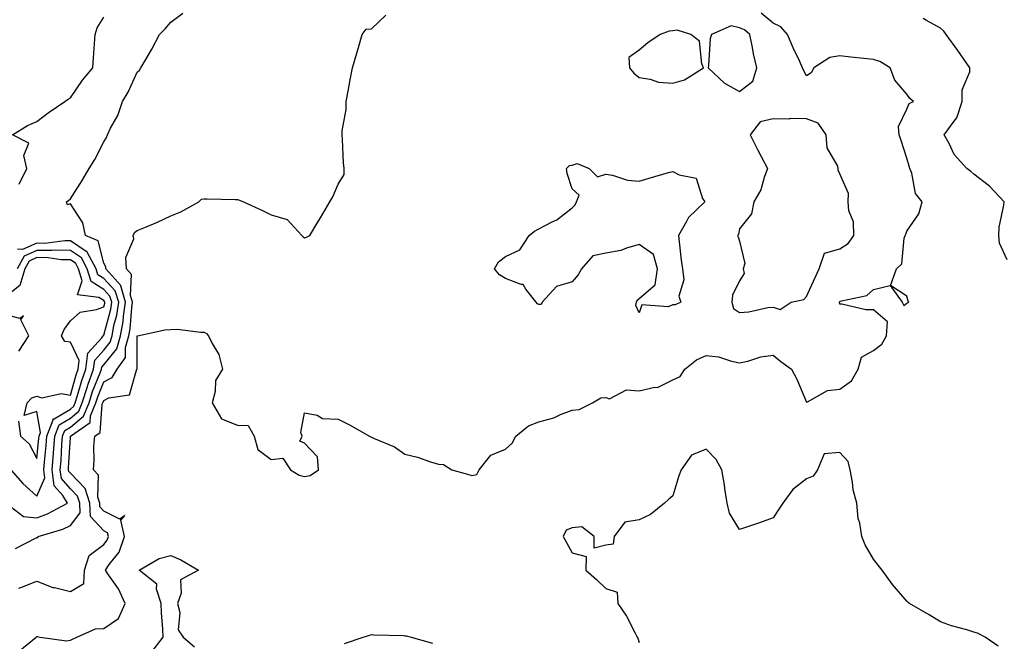
# Model space of a CAD drawing. Units: inches. Extents: x 968483 to 971123, y 7255658 to 7258298.
# Drawn here: x 970483 to 970777, y 7256941 to 7257126 of the extents above; entities that cross this region are included whole.
import ezdxf

# ---------------------------------------------------------------- set-up
doc = ezdxf.new("R2010")
doc.units = ezdxf.units.IN
doc.header["$MEASUREMENT"] = 0
doc.layers.add('Contour_96847255', color=7, linetype='Continuous', true_color=0xcc1fed)

msp = doc.modelspace()

# ---------------------------------------------------------------- linework, layer by layer
at = {"layer": 'Contour_96847255'}
for points in [[(970482.46, 7256937.51, 3129), (970487.88, 7256941.92, 3129), (970487.95, 7256942.02, 3129), (970488.05, 7256942.09, 3129), (970488.2, 7256942.07, 3129), (970489.07, 7256941.92, 3129), (970496.93, 7256940.8, 3129), (970498.05, 7256940.97, 3129), (970498.73, 7256941.24, 3129), (970500.02, 7256941.92, 3129), (970505.56, 7256944.41, 3129), (970508.05, 7256944.45, 3129), (970512.49, 7256947.48, 3129), (970514.43, 7256951.92, 3129), (970512.47, 7256956.34, 3129), (970509.5, 7256960.47, 3129), (970508.55, 7256961.92, 3129), (970509.68, 7256963.55, 3129), (970512.67, 7256967.3, 3129), (970514.27, 7256971.92, 3129), (970513.15, 7256976.82, 3129), (970514.36, 7256978.23, 3129), (970512.86, 7256977.11, 3129), (970508.05, 7256979.56, 3129), (970506.9, 7256980.77, 3129), (970506.85, 7256981.92, 3129), (970506.29, 7256983.68, 3129), (970506.43, 7256990.3, 3129), (970504.92, 7256991.92, 3129), (970505.19, 7256994.78, 3129), (970505.09, 7256998.96, 3129), (970505.32, 7257001.92, 3129), (970506.92, 7257003.05, 3129), (970507.6, 7257011.47, 3129), (970507.79, 7257011.92, 3129), (970507.84, 7257012.13, 3129), (970508.05, 7257012.63, 3129), (970509.51, 7257013.38, 3129), (970515.69, 7257014.28, 3129), (970517.77, 7257021.64, 3129), (970517.94, 7257021.92, 3129), (970517.98, 7257021.99, 3129), (970518.05, 7257031.67, 3129), (970518.06, 7257031.91, 3129), (970518.11, 7257031.92, 3129), (970526.26, 7257033.71, 3129), (970528.05, 7257033.78, 3129), (970529.99, 7257033.86, 3129), (970537.02, 7257032.95, 3129), (970538.05, 7257033.01, 3129), (970538.7, 7257032.57, 3129), (970539.31, 7257031.92, 3129), (970540.4, 7257029.57, 3129), (970542.43, 7257026.3, 3129), (970543.54, 7257021.92, 3129), (970541.38, 7257018.59, 3129), (970541.37, 7257015.24, 3129), (970540.43, 7257011.92, 3129), (970543.23, 7257007.1, 3129), (970548.05, 7257005.18, 3129), (970551.23, 7257005.1, 3129), (970552.95, 7257001.92, 3129), (970554.09, 7256997.96, 3129), (970558.05, 7256995, 3129), (970561.5, 7256995.37, 3129), (970563.81, 7256991.92, 3129), (970566.39, 7256990.26, 3129), (970568.05, 7256989.87, 3129), (970569.75, 7256990.22, 3129), (970572.25, 7256991.92, 3129), (970571.89, 7256995.76, 3129), (970568.05, 7256999.88, 3129), (970566.58, 7257000.45, 3129), (970567.28, 7257001.92, 3129), (970566.91, 7257003.06, 3129), (970568.05, 7257008.93, 3129), (970571.77, 7257008.2, 3129), (970573.36, 7257007.23, 3129), (970578.05, 7257006.96, 3129), (970581.43, 7257005.3, 3129), (970587.4, 7257001.92, 3129), (970587.83, 7257001.7, 3129), (970588.05, 7257001.64, 3129), (970588.61, 7257001.36, 3129), (970594.89, 7256998.76, 3129), (970598.05, 7256996.56, 3129), (970601.75, 7256995.62, 3129), (970605.68, 7256994.29, 3129), (970608.05, 7256993.61, 3129), (970609.57, 7256993.44, 3129), (970612.01, 7256991.92, 3129), (970616.71, 7256990.58, 3129), (970618.05, 7256990.17, 3129), (970619.51, 7256990.46, 3129), (970620.25, 7256991.92, 3129), (970623.69, 7256996.28, 3129), (970628.05, 7256998.06, 3129), (970630.1, 7256999.87, 3129), (970631.2, 7257001.92, 3129), (970634.97, 7257005, 3129), (970638.05, 7257006.19, 3129), (970642.52, 7257007.45, 3129), (970644.52, 7257008.39, 3129), (970648.05, 7257009.73, 3129), (970650.09, 7257009.88, 3129), (970654.09, 7257011.92, 3129), (970656.62, 7257013.35, 3129), (970658.05, 7257013.46, 3129), (970659.2, 7257013.07, 3129), (970664.21, 7257015.76, 3129), (970668.05, 7257015.49, 3129), (970672.67, 7257016.54, 3129), (970673.47, 7257016.5, 3129), (970678.05, 7257018.72, 3129), (970680.24, 7257019.73, 3129), (970681.69, 7257021.92, 3129), (970685.2, 7257024.77, 3129), (970688.05, 7257026.07, 3129), (970691.71, 7257025.58, 3129), (970695.66, 7257024.31, 3129), (970698.05, 7257023.87, 3129), (970700.46, 7257024.33, 3129), (970704.38, 7257025.59, 3129), (970708.05, 7257026.09, 3129), (970710.41, 7257024.28, 3129), (970713.58, 7257021.92, 3129), (970715.11, 7257018.98, 3129), (970718.05, 7257012.1, 3129), (970718.29, 7257012.16, 3129), (970724.36, 7257015.61, 3129), (970728.05, 7257016.01, 3129), (970731.52, 7257018.45, 3129), (970733.47, 7257021.92, 3129), (970734.48, 7257025.49, 3129), (970738.05, 7257027.5, 3129), (970740.57, 7257029.4, 3129), (970741.97, 7257031.92, 3129), (970742.22, 7257036.09, 3129), (970738.05, 7257039.66, 3129), (970735.82, 7257039.69, 3129), (970728.59, 7257041.38, 3129), (970728.05, 7257041.39, 3129), (970727.95, 7257041.82, 3129), (970727.93, 7257041.92, 3129), (970727.97, 7257042, 3129), (970728.05, 7257042.18, 3129), (970728.5, 7257042.37, 3129), (970736.06, 7257043.91, 3129), (970738.05, 7257045.77, 3129), (970743.02, 7257046.89, 3129), (970746.67, 7257041.92, 3129), (970747.1, 7257040.97, 3129), (970748.05, 7257041.63, 3129), (970748.26, 7257041.71, 3129), (970748.59, 7257041.92, 3129), (970748.4, 7257042.27, 3129), (970748.05, 7257043.71, 3129), (970743.1, 7257046.97, 3129), (970744.91, 7257051.92, 3129), (970746.52, 7257053.45, 3129), (970747.22, 7257061.09, 3129), (970747.53, 7257061.92, 3129), (970747.69, 7257062.28, 3129), (970748.05, 7257063.12, 3129), (970751.64, 7257068.33, 3129), (970752.56, 7257071.92, 3129), (970750.58, 7257074.45, 3129), (970749.5, 7257080.47, 3129), (970748.94, 7257081.92, 3129), (970748.74, 7257082.61, 3129), (970748.05, 7257085, 3129), (970746.36, 7257090.23, 3129), (970745.76, 7257091.92, 3129), (970745.56, 7257094.41, 3129), (970748.05, 7257099.63, 3129), (970748.71, 7257101.26, 3129), (970750, 7257101.92, 3129), (970748.94, 7257102.81, 3129), (970748.05, 7257104.12, 3129), (970744.45, 7257108.32, 3129), (970743.02, 7257111.92, 3129), (970739.98, 7257113.85, 3129), (970738.05, 7257114.46, 3129), (970735.19, 7257114.78, 3129), (970731.31, 7257115.18, 3129), (970728.05, 7257115.54, 3129), (970724.97, 7257115, 3129), (970720.27, 7257111.92, 3129), (970719.48, 7257110.49, 3129), (970718.05, 7257109.6, 3129), (970717.2, 7257111.07, 3129), (970716.89, 7257111.92, 3129), (970715.9, 7257114.07, 3129), (970714.08, 7257117.95, 3129), (970712.34, 7257121.92, 3129), (970710.34, 7257124.21, 3129), (970708.05, 7257125.34, 3129), (970704.47, 7257128.34, 3129)], [(970482.75, 7257077.22, 3132), (970485.07, 7257081.92, 3132), (970484.19, 7257085.78, 3132), (970485.62, 7257089.49, 3132), (970480.75, 7257091.92, 3132), (970485.23, 7257094.74, 3132), (970488.05, 7257095.97, 3132), (970491.41, 7257098.56, 3132), (970496.4, 7257101.92, 3132), (970497.35, 7257102.62, 3132), (970498.05, 7257102.95, 3132), (970501.72, 7257108.25, 3132), (970504.76, 7257111.92, 3132), (970505, 7257114.97, 3132), (970505.29, 7257119.16, 3132), (970505.5, 7257121.92, 3132), (970506.05, 7257123.92, 3132), (970508.05, 7257127.13, 3132)], [(970481.64, 7256968.33, 3131), (970487.59, 7256971.46, 3131), (970488.05, 7256971.68, 3131), (970488.29, 7256971.68, 3131), (970488.46, 7256971.92, 3131), (970495.8, 7256974.17, 3131), (970498.05, 7256975.23, 3131), (970500.98, 7256978.99, 3131), (970500.84, 7256981.92, 3131), (970500.17, 7256984.04, 3131), (970498.05, 7256986.23, 3131), (970495.39, 7256989.26, 3131), (970495.04, 7256991.92, 3131), (970495.27, 7256994.7, 3131), (970495.54, 7256999.41, 3131), (970495.74, 7257001.92, 3131), (970496.38, 7257003.59, 3131), (970498.05, 7257004.61, 3131), (970502.02, 7257007.95, 3131), (970503.64, 7257011.92, 3131), (970504.72, 7257015.25, 3131), (970506.93, 7257020.8, 3131), (970507.34, 7257021.92, 3131), (970507.42, 7257022.55, 3131), (970508.05, 7257023.26, 3131), (970511.91, 7257028.06, 3131), (970513.03, 7257031.92, 3131), (970513.82, 7257036.15, 3131), (970513.94, 7257037.81, 3131), (970514.57, 7257041.92, 3131), (970513.09, 7257046.88, 3131), (970513.1, 7257046.97, 3131), (970508.68, 7257051.92, 3131), (970508.66, 7257052.53, 3131), (970508.05, 7257053.62, 3131), (970506.37, 7257060.24, 3131), (970502.53, 7257061.92, 3131), (970501.8, 7257065.67, 3131), (970498.05, 7257071.36, 3131), (970497.19, 7257071.06, 3131), (970496.93, 7257071.92, 3131), (970497.59, 7257072.38, 3131), (970498.05, 7257072.8, 3131), (970501.62, 7257078.35, 3131), (970503.64, 7257081.92, 3131), (970505.4, 7257084.57, 3131), (970508.05, 7257089.85, 3131), (970508.84, 7257091.13, 3131), (970509.11, 7257091.92, 3131), (970510.08, 7257093.95, 3131), (970512.21, 7257097.76, 3131), (970513.65, 7257101.92, 3131), (970515.29, 7257104.68, 3131), (970518.05, 7257110.62, 3131), (970518.68, 7257111.29, 3131), (970519.09, 7257111.92, 3131), (970520.56, 7257114.43, 3131), (970522.45, 7257117.52, 3131), (970524.68, 7257121.92, 3131), (970526.34, 7257123.63, 3131), (970528.05, 7257125.62, 3131), (970531.7, 7257128.27, 3131)], [(970482.67, 7256956.54, 3130), (970483.23, 7256956.74, 3130), (970488.05, 7256958.63, 3130), (970492.85, 7256956.72, 3130), (970493.27, 7256956.7, 3130), (970498.05, 7256955.5, 3130), (970502.09, 7256957.88, 3130), (970502.27, 7256961.92, 3130), (970503.71, 7256966.26, 3130), (970508.05, 7256969.56, 3130), (970509.09, 7256970.88, 3130), (970509.47, 7256971.92, 3130), (970509.2, 7256973.07, 3130), (970508.05, 7256973.66, 3130), (970504.03, 7256977.9, 3130), (970503.84, 7256981.92, 3130), (970502.45, 7256986.32, 3130), (970498.05, 7256990.87, 3130), (970497.55, 7256991.42, 3130), (970497.49, 7256991.92, 3130), (970497.53, 7256992.44, 3130), (970498.05, 7257001.53, 3130), (970498.11, 7257001.86, 3130), (970498.12, 7257001.92, 3130), (970503.95, 7257006.02, 3130), (970504.1, 7257007.97, 3130), (970505.71, 7257011.92, 3130), (970506.28, 7257013.69, 3130), (970508.05, 7257018.12, 3130), (970510.56, 7257019.41, 3130), (970512.09, 7257021.92, 3130), (970514.5, 7257025.47, 3130), (970514.51, 7257028.38, 3130), (970515.54, 7257031.92, 3130), (970515.94, 7257034.03, 3130), (970516.39, 7257040.26, 3130), (970516.64, 7257041.92, 3130), (970516.05, 7257043.92, 3130), (970516.35, 7257050.22, 3130), (970514.84, 7257051.92, 3130), (970514.68, 7257055.29, 3130), (970517, 7257060.87, 3130), (970516.86, 7257061.92, 3130), (970517.25, 7257062.72, 3130), (970518.05, 7257063.32, 3130), (970520.5, 7257064.37, 3130), (970524.11, 7257065.86, 3130), (970528.05, 7257067.71, 3130), (970531.02, 7257068.95, 3130), (970536.49, 7257071.92, 3130), (970537.25, 7257072.72, 3130), (970538.05, 7257072.85, 3130), (970538.94, 7257072.81, 3130), (970547.34, 7257072.63, 3130), (970548.05, 7257072.6, 3130), (970548.59, 7257072.46, 3130), (970549.8, 7257071.92, 3130), (970555.47, 7257069.34, 3130), (970558.05, 7257068.07, 3130), (970562.82, 7257066.69, 3130), (970567.23, 7257061.92, 3130), (970567.64, 7257061.51, 3130), (970568.05, 7257061.16, 3130), (970568.63, 7257061.34, 3130), (970569.57, 7257061.92, 3130), (970572.15, 7257066.02, 3130), (970572.85, 7257067.12, 3130), (970575.57, 7257071.92, 3130), (970576.54, 7257073.43, 3130), (970578.05, 7257077.2, 3130), (970579.85, 7257080.12, 3130), (970579.83, 7257081.92, 3130), (970579.68, 7257083.55, 3130), (970579.41, 7257090.56, 3130), (970579.3, 7257091.92, 3130), (970579.31, 7257093.18, 3130), (970580.48, 7257099.49, 3130), (970580.49, 7257101.92, 3130), (970581.07, 7257104.94, 3130), (970581.63, 7257108.34, 3130), (970582.38, 7257111.92, 3130), (970583.67, 7257116.3, 3130), (970584.14, 7257118.01, 3130), (970585.26, 7257121.92, 3130), (970586.5, 7257123.47, 3130), (970588.05, 7257123.58, 3130), (970592.28, 7257127.69, 3130)], [(970778.05, 7257054.63, 3128), (970775.71, 7257059.58, 3128), (970775.5, 7257061.92, 3128), (970775.59, 7257064.38, 3128), (970777.03, 7257070.9, 3128), (970777.08, 7257071.92, 3128), (970772.77, 7257076.64, 3128), (970768.05, 7257080.17, 3128), (970767.15, 7257081.02, 3128), (970765.94, 7257081.92, 3128), (970762.16, 7257086.03, 3128), (970760.64, 7257089.33, 3128), (970759.17, 7257091.92, 3128), (970762.13, 7257096, 3128), (970762.96, 7257097.01, 3128), (970764.56, 7257101.92, 3128), (970764.58, 7257105.39, 3128), (970766.87, 7257110.74, 3128), (970766.88, 7257111.92, 3128), (970764.13, 7257115.84, 3128), (970763.25, 7257117.12, 3128), (970759.79, 7257121.92, 3128), (970759.05, 7257122.92, 3128), (970758.05, 7257123.8, 3128), (970753.9, 7257126.07, 3128), (970752.86, 7257126.73, 3128)], [(970478.87, 7256981.92, 3132), (970484.07, 7256977.94, 3132), (970488.05, 7256977.52, 3132), (970491.24, 7256978.73, 3132), (970497.22, 7256981.92, 3132), (970495.76, 7256984.21, 3132), (970493.23, 7256987.1, 3132), (970492.59, 7256991.92, 3132), (970493, 7256996.87, 3132), (970493.01, 7256996.96, 3132), (970493.4, 7257001.92, 3132), (970494.69, 7257005.28, 3132), (970498.05, 7257007.31, 3132), (970500.55, 7257009.42, 3132), (970501.57, 7257011.92, 3132), (970503.16, 7257016.81, 3132), (970503.29, 7257017.16, 3132), (970505.01, 7257021.92, 3132), (970505.34, 7257024.63, 3132), (970508.05, 7257027.62, 3132), (970509.96, 7257030.01, 3132), (970510.52, 7257031.92, 3132), (970511.09, 7257034.96, 3132), (970511.91, 7257038.06, 3132), (970512.5, 7257041.92, 3132), (970511.48, 7257045.35, 3132), (970508.05, 7257048.98, 3132), (970506.27, 7257050.14, 3132), (970505.72, 7257051.92, 3132), (970503.03, 7257056.9, 3132), (970498.05, 7257060.25, 3132), (970496.4, 7257060.27, 3132), (970490.44, 7257059.53, 3132), (970488.05, 7257059.56, 3132), (970483.78, 7257057.65, 3132), (970482.21, 7257057.76, 3132)], [(970482.55, 7257006.42, 3134), (970483.17, 7257001.92, 3134), (970485.78, 7256999.65, 3134), (970488.05, 7256995.29, 3134), (970488.67, 7257001.3, 3134), (970488.72, 7257001.92, 3134), (970489.15, 7257003.02, 3134), (970488.05, 7257009.3, 3134), (970484.28, 7257008.15, 3134), (970485.15, 7257011.92, 3134), (970486.57, 7257013.4, 3134), (970488.05, 7257013.88, 3134), (970489.49, 7257013.36, 3134), (970495.34, 7257014.63, 3134), (970498.05, 7257014.22, 3134), (970499.76, 7257020.21, 3134), (970500.37, 7257021.92, 3134), (970500.7, 7257024.57, 3134), (970498.05, 7257030.03, 3134), (970496.36, 7257030.23, 3134), (970495.39, 7257031.92, 3134), (970496.22, 7257033.75, 3134), (970498.05, 7257036.39, 3134), (970501, 7257038.97, 3134), (970505.88, 7257039.75, 3134), (970508.05, 7257040.6, 3134), (970508.32, 7257041.65, 3134), (970508.37, 7257041.92, 3134), (970508.29, 7257042.16, 3134), (970508.05, 7257042.43, 3134), (970506.59, 7257043.38, 3134), (970500.23, 7257044.1, 3134), (970501.63, 7257048.34, 3134), (970500.52, 7257051.92, 3134), (970499.65, 7257053.52, 3134), (970498.05, 7257054.61, 3134), (970495.33, 7257054.64, 3134), (970491.38, 7257055.25, 3134), (970488.05, 7257055.29, 3134), (970485.73, 7257054.24, 3134), (970484.42, 7257051.92, 3134), (970483, 7257046.97, 3134), (970478.05, 7257043.1, 3134)], [(970480.24, 7256991.92, 3133), (970483.89, 7256987.76, 3133), (970488.05, 7256984.04, 3133), (970490.46, 7256989.51, 3133), (970490.14, 7256991.92, 3133), (970490.33, 7256994.2, 3133), (970490.84, 7256999.13, 3133), (970491.06, 7257001.92, 3133), (970492.95, 7257006.82, 3133), (970492.91, 7257007.06, 3133), (970493.23, 7257007.1, 3133), (970498.05, 7257010.03, 3133), (970499.08, 7257010.89, 3133), (970499.5, 7257011.92, 3133), (970500.19, 7257014.06, 3133), (970501.46, 7257018.51, 3133), (970502.7, 7257021.92, 3133), (970503.28, 7257026.69, 3133), (970507.43, 7257031.3, 3133), (970507.85, 7257031.92, 3133), (970507.95, 7257032.02, 3133), (970508.05, 7257032.06, 3133), (970510.12, 7257039.85, 3133), (970510.44, 7257041.92, 3133), (970509.89, 7257043.76, 3133), (970508.05, 7257045.7, 3133), (970504.29, 7257048.16, 3133), (970503.12, 7257051.92, 3133), (970501.34, 7257055.21, 3133), (970498.05, 7257057.43, 3133), (970493.63, 7257057.5, 3133), (970492.6, 7257057.37, 3133), (970488.05, 7257057.42, 3133), (970484.24, 7257055.73, 3133), (970482.11, 7257051.92, 3133)], [(970482.63, 7257027.34, 3135), (970485.65, 7257031.92, 3135), (970483.28, 7257036.69, 3135), (970484.04, 7257037.91, 3135), (970482.91, 7257037.06, 3135), (970478.05, 7257038.33, 3135)], [(970775.34, 7256939.21, 3129), (970771.48, 7256941.92, 3129), (970769.19, 7256943.06, 3129), (970768.05, 7256943.37, 3129), (970765.94, 7256944.03, 3129), (970761.36, 7256945.23, 3129), (970758.05, 7256946.45, 3129), (970754.67, 7256948.54, 3129), (970748.79, 7256951.92, 3129), (970748.38, 7256952.25, 3129), (970748.05, 7256952.62, 3129), (970743.77, 7256957.64, 3129), (970740.62, 7256961.92, 3129), (970739.49, 7256963.36, 3129), (970738.05, 7256965.22, 3129), (970735.56, 7256969.43, 3129), (970734.56, 7256971.92, 3129), (970733.99, 7256975.98, 3129), (970733.51, 7256977.38, 3129), (970733.12, 7256981.92, 3129), (970732.01, 7256985.88, 3129), (970731.83, 7256988.14, 3129), (970731.05, 7256991.92, 3129), (970730.47, 7256994.34, 3129), (970728.05, 7256997.08, 3129), (970723.29, 7256996.68, 3129), (970721.32, 7256991.92, 3129), (970720, 7256989.97, 3129), (970718.05, 7256989.14, 3129), (970713.96, 7256986.01, 3129), (970710.92, 7256981.92, 3129), (970709.81, 7256980.16, 3129), (970708.05, 7256977.55, 3129), (970703.98, 7256975.99, 3129), (970701.3, 7256975.17, 3129), (970698.05, 7256974.06, 3129), (970695.05, 7256978.92, 3129), (970694.3, 7256981.92, 3129), (970693.63, 7256986.34, 3129), (970693.51, 7256987.38, 3129), (970692.76, 7256991.92, 3129), (970691.06, 7256994.93, 3129), (970688.05, 7256998.01, 3129), (970683.7, 7256996.27, 3129), (970680.54, 7256991.92, 3129), (970679.92, 7256990.05, 3129), (970678.05, 7256984.11, 3129), (970676.85, 7256983.12, 3129), (970675.58, 7256981.92, 3129), (970671.45, 7256978.52, 3129), (970668.05, 7256976.94, 3129), (970663.77, 7256976.2, 3129), (970660.52, 7256971.92, 3129), (970660.3, 7256969.67, 3129), (970658.05, 7256969.35, 3129), (970654.57, 7256968.44, 3129), (970654.56, 7256971.92, 3129), (970650.94, 7256974.81, 3129), (970648.05, 7256974.54, 3129), (970646.17, 7256973.8, 3129), (970645.32, 7256971.92, 3129), (970646.3, 7256970.17, 3129), (970648.05, 7256967.09, 3129), (970652.15, 7256966.02, 3129), (970652.13, 7256961.92, 3129), (970655.27, 7256959.14, 3129), (970658.05, 7256956.46, 3129), (970661.42, 7256955.29, 3129), (970661.7, 7256951.92, 3129), (970664.28, 7256948.15, 3129), (970666.73, 7256943.24, 3129), (970667.45, 7256941.92, 3129), (970667.68, 7256941.55, 3129), (970668.05, 7256940.34, 3129)], [(970522.44, 7256937.53, 3128), (970525.79, 7256941.92, 3128), (970525.73, 7256944.24, 3128), (970525.25, 7256949.12, 3128), (970525.17, 7256951.92, 3128), (970523.77, 7256956.2, 3128), (970523.88, 7256957.75, 3128), (970518.59, 7256961.92, 3128), (970524.58, 7256965.39, 3128), (970528.05, 7256966.28, 3128), (970531.11, 7256964.98, 3128), (970536.31, 7256961.92, 3128), (970530.99, 7256958.98, 3128), (970531.18, 7256955.05, 3128), (970530.03, 7256951.92, 3128), (970530.72, 7256949.25, 3128), (970530.25, 7256944.12, 3128), (970531.79, 7256941.92, 3128), (970535.16, 7256939.03, 3128)], [(970579.97, 7256940, 3128), (970585.55, 7256941.92, 3128), (970587.52, 7256942.45, 3128), (970588.05, 7256942.66, 3128), (970588.76, 7256942.63, 3128), (970597.63, 7256942.34, 3128), (970598.05, 7256942.32, 3128), (970598.4, 7256942.27, 3128), (970599.87, 7256941.92, 3128), (970606.25, 7256940.12, 3128)]]:
    msp.add_polyline3d(points, dxfattribs=at)
for points in [[(970678.05, 7257107.38, 3130), (970681.62, 7257108.35, 3130), (970687.3, 7257111.92, 3130), (970686.77, 7257113.2, 3130), (970686.02, 7257119.89, 3130), (970683.46, 7257121.92, 3130), (970679.36, 7257123.23, 3130), (970678.05, 7257122.97, 3130), (970677.01, 7257122.96, 3130), (970674.29, 7257121.92, 3130), (970670.59, 7257119.38, 3130), (970668.05, 7257117.2, 3130), (970664.93, 7257115.04, 3130), (970665.1, 7257111.92, 3130), (970666.48, 7257110.35, 3130), (970668.05, 7257109.06, 3130), (970671.35, 7257108.62, 3130), (970673.82, 7257107.69, 3130)], [(970698.05, 7257104.88, 3130), (970702.01, 7257107.96, 3130), (970703.15, 7257111.92, 3130), (970702.25, 7257116.12, 3130), (970701.89, 7257118.08, 3130), (970701.1, 7257121.92, 3130), (970699.49, 7257123.36, 3130), (970698.05, 7257123.91, 3130), (970695.5, 7257124.47, 3130), (970689.61, 7257121.92, 3130), (970689.26, 7257120.71, 3130), (970688.74, 7257112.61, 3130), (970688.61, 7257111.92, 3130), (970693.53, 7257107.4, 3130)], [(970708.05, 7257040.5, 3130), (970710.16, 7257039.81, 3130), (970713.48, 7257041.92, 3130), (970717.24, 7257042.73, 3130), (970718.05, 7257043.68, 3130), (970720.67, 7257049.3, 3130), (970721.84, 7257051.92, 3130), (970723.4, 7257056.57, 3130), (970728.05, 7257057.93, 3130), (970730.5, 7257059.47, 3130), (970732.2, 7257061.92, 3130), (970732.05, 7257065.92, 3130), (970730.74, 7257069.23, 3130), (970730.53, 7257071.92, 3130), (970730.55, 7257074.42, 3130), (970728.05, 7257080.26, 3130), (970727.52, 7257081.39, 3130), (970727.55, 7257081.92, 3130), (970727.42, 7257082.55, 3130), (970724.23, 7257088.1, 3130), (970723.93, 7257091.92, 3130), (970721.53, 7257095.4, 3130), (970718.05, 7257096.75, 3130), (970713.18, 7257096.79, 3130), (970712.78, 7257096.65, 3130), (970708.05, 7257096.73, 3130), (970704.19, 7257095.78, 3130), (970701.17, 7257091.92, 3130), (970703.47, 7257087.34, 3130), (970704.49, 7257085.48, 3130), (970706.4, 7257081.92, 3130), (970705.36, 7257079.23, 3130), (970704.43, 7257075.54, 3130), (970702.27, 7257071.92, 3130), (970701.61, 7257068.36, 3130), (970698.05, 7257063.82, 3130), (970697.7, 7257062.27, 3130), (970697.45, 7257061.92, 3130), (970697.59, 7257061.46, 3130), (970698.05, 7257060.21, 3130), (970699.6, 7257053.47, 3130), (970699.08, 7257051.92, 3130), (970699.46, 7257050.51, 3130), (970698.05, 7257048.32, 3130), (970695.88, 7257044.09, 3130), (970695.74, 7257041.92, 3130), (970696.2, 7257040.07, 3130), (970698.05, 7257038.84, 3130), (970700.85, 7257039.12, 3130), (970706.45, 7257040.32, 3130)], [(970678.05, 7257041.13, 3129), (970676.73, 7257040.6, 3129), (970668.8, 7257041.17, 3129), (970668.05, 7257038.74, 3129), (970667.06, 7257040.93, 3129), (970667.27, 7257041.92, 3129), (970667.39, 7257042.58, 3129), (970668.05, 7257043.04, 3129), (970672.81, 7257047.16, 3129), (970673.55, 7257051.92, 3129), (970672.29, 7257056.16, 3129), (970668.05, 7257059.16, 3129), (970664.25, 7257058.12, 3129), (970662.55, 7257057.42, 3129), (970658.05, 7257056.59, 3129), (970654.18, 7257055.79, 3129), (970650.83, 7257051.92, 3129), (970649.84, 7257050.13, 3129), (970648.05, 7257048.08, 3129), (970643.36, 7257046.61, 3129), (970639.06, 7257041.92, 3129), (970638.73, 7257041.24, 3129), (970638.05, 7257041.24, 3129), (970637.61, 7257041.48, 3129), (970637.26, 7257041.92, 3129), (970634.17, 7257045.8, 3129), (970633.34, 7257047.21, 3129), (970632.77, 7257047.2, 3129), (970628.05, 7257049, 3129), (970626.25, 7257050.12, 3129), (970624.81, 7257051.92, 3129), (970626.01, 7257053.96, 3129), (970628.05, 7257055.62, 3129), (970632.42, 7257057.55, 3129), (970635.14, 7257061.92, 3129), (970636.8, 7257063.17, 3129), (970638.05, 7257063.85, 3129), (970642.07, 7257065.94, 3129), (970643.45, 7257066.52, 3129), (970648.05, 7257070.18, 3129), (970648.92, 7257071.05, 3129), (970649.31, 7257071.92, 3129), (970650.06, 7257073.93, 3129), (970648.05, 7257075.86, 3129), (970646.52, 7257080.39, 3129), (970646.32, 7257081.92, 3129), (970647.21, 7257082.76, 3129), (970648.05, 7257082.89, 3129), (970649.53, 7257083.4, 3129), (970653.14, 7257081.92, 3129), (970655.55, 7257079.42, 3129), (970658.05, 7257080.15, 3129), (970660.06, 7257079.91, 3129), (970664.52, 7257078.39, 3129), (970668.05, 7257078.15, 3129), (970670.99, 7257078.98, 3129), (970676.79, 7257080.66, 3129), (970678.05, 7257081.02, 3129), (970679.97, 7257080, 3129), (970685.11, 7257078.98, 3129), (970687.01, 7257072.96, 3129), (970687.65, 7257071.92, 3129), (970682.76, 7257067.21, 3129), (970682.22, 7257066.09, 3129), (970679.76, 7257061.92, 3129), (970680.03, 7257059.94, 3129), (970680.6, 7257054.47, 3129), (970680.99, 7257051.92, 3129), (970681.34, 7257048.63, 3129), (970679.93, 7257043.8, 3129), (970680.44, 7257041.92, 3129), (970678.82, 7257041.15, 3129)]]:
    msp.add_polyline3d(points, close=True, dxfattribs=at)

doc.saveas('drawing.dxf')
